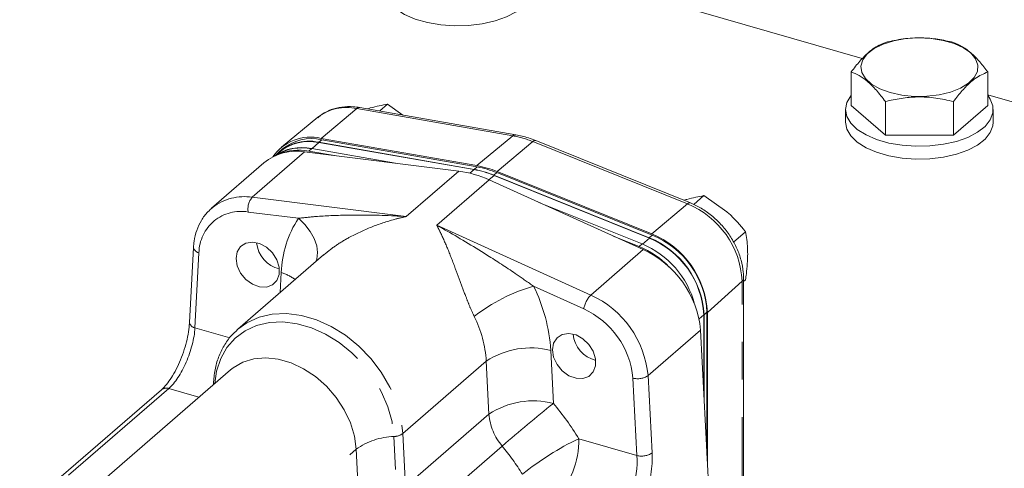
# Model space of a CAD drawing. Units: millimetres. Extents: x 11 to 1180, y 5 to 832.
# Drawn here: x 952 to 985, y 723 to 738 of the extents above; entities that cross this region are included whole.
import ezdxf

# ---------------------------------------------------------------- set-up
doc = ezdxf.new("R2010")
doc.units = ezdxf.units.MM
doc.linetypes.add('PHANTOM', pattern=[12.7, 6.35, -1.27, 1.27, -1.27, 1.27, -1.27])

msp = doc.modelspace()

# ---------------------------------------------------------------- linework, layer by layer
at = {"color": 7, "linetype": 'Continuous', "lineweight": 15}
for p, q in [((980.686804, 736.947266), (969.312242, 740.230819)), ((980.311342, 736.493773), (980.311342, 735.357117)), ((984.930144, 736.493773), (984.930144, 735.357116)), ((996.304707, 732.438765), (984.930144, 735.722319)), ((968.954659, 734.368216), (963.675633, 735.292835)), ((964.350826, 735.174577), (964.61306, 735.401678)), ((964.61306, 735.401678), (965.129247, 735.038235)), ((981.466043, 734.357117), (980.311342, 735.357117)), ((981.466043, 735.493773), (981.466043, 734.357117)), ((983.775444, 735.493773), (983.775444, 734.357117)), ((984.930144, 735.357116), (983.775444, 734.357117)), ((962.255876, 734.960885), (961.018881, 733.945476)), ((963.939067, 735.246695), (963.981984, 735.261399)), ((980.120742, 735.22721), (980.120742, 734.7942)), ((985.120743, 734.7942), (985.120743, 735.22721)), ((983.775444, 734.357117), (981.466043, 734.357117)), ((967.542196, 733.192918), (962.287671, 734.102918)), ((967.548226, 733.194033), (962.290676, 734.115456)), ((962.362061, 734.248765), (967.641087, 733.324146)), ((967.648226, 733.280635), (962.390676, 734.202058)), ((974.864867, 732.062819), (969.630659, 734.173016)), ((960.954961, 733.783573), (960.86076, 733.701992)), ((961.046778, 733.88179), (960.946778, 733.795188)), ((961.80845, 733.791489), (967.024797, 733.140288)), ((962.823743, 733.664742), (961.947551, 733.8183)), ((964.889005, 733.406917), (962.04755, 733.904903)), ((960.431806, 733.419334), (958.656806, 731.882139)), ((973.474317, 730.887016), (968.216768, 733.001041)), ((973.477323, 730.872744), (968.222798, 732.996445)), ((973.574317, 730.973619), (968.316768, 733.087644)), ((968.323381, 733.126862), (973.557589, 731.016668)), ((968.053946, 732.843199), (973.270293, 730.48274)), ((974.981283, 732.010823), (975.325794, 732.309178)), ((975.325794, 732.309178), (976.10201, 731.762649)), ((973.231192, 730.676463), (969.739835, 732.080315)), ((974.644458, 732.151678), (974.694719, 732.168899)), ((976.324307, 730.736415), (976.733085, 731.090427)), ((973.131192, 730.589861), (972.255, 730.942172)), ((958.044406, 730.558415), (957.909251, 728.018516)), ((962.447507, 730.302858), (959.546021, 727.790098)), ((976.668081, 729.409132), (976.733085, 729.465428)), ((976.668082, 718.560227), (976.668082, 729.503758)), ((975.42815, 723.516763), (975.42815, 728.362487)), ((975.447063, 728.353104), (975.447063, 723.150421)), ((975.317325, 725.663426), (975.317325, 728.276845)), ((975.32815, 725.453744), (975.32815, 728.275884)), ((959.511651, 727.75966), (959.546021, 727.790098)), ((975.209182, 727.758134), (975.528744, 721.568271)), ((959.298688, 726.418386), (952.161691, 720.237565)), ((958.723433, 726.005424), (958.718679, 725.916082)), ((956.961087, 725.742341), (953.57084, 722.806301))]:
    msp.add_line(p, q, dxfattribs=at)
at = {"color": 8, "linetype": 'PHANTOM', "lineweight": 0}
for p, q in [((962.362061, 734.248765), (963.576012, 735.25897)), ((968.855039, 734.334351), (963.576012, 735.25897)), ((967.641087, 733.324146), (968.855039, 734.334351)), ((962.057092, 733.903231), (962.287671, 734.102918)), ((962.290676, 734.115456), (962.390676, 734.202058)), ((968.323381, 733.126862), (969.529046, 734.139463)), ((974.763255, 732.029269), (969.529046, 734.139463)), ((960.03345, 732.254294), (961.80845, 733.791489)), ((961.947551, 733.8183), (962.04755, 733.904903)), ((967.024797, 733.140288), (965.249796, 731.603093)), ((967.400924, 733.070573), (967.542196, 733.192918)), ((967.548226, 733.194033), (967.648226, 733.280635)), ((968.048622, 732.845605), (968.222798, 732.996445)), ((968.216768, 733.001041), (968.316768, 733.087644)), ((968.053946, 732.843199), (966.278946, 731.306003)), ((960.03345, 732.254294), (965.249796, 731.603093)), ((973.557589, 731.016668), (974.763255, 732.029269)), ((961.597749, 731.544131), (959.898458, 731.75627)), ((966.278946, 731.306003), (971.495293, 728.945545)), ((973.474317, 730.887016), (973.574317, 730.973619)), ((973.131192, 730.589861), (973.231192, 730.676463)), ((973.244466, 730.671084), (973.477323, 730.872744)), ((958.231376, 730.376109), (958.096221, 727.836211)), ((971.495293, 728.945545), (973.270293, 730.48274)), ((960.978851, 729.030967), (961.014849, 729.707429)), ((975.447063, 728.353104), (976.620312, 729.411402)), ((976.620312, 718.467871), (976.620312, 729.411402)), ((971.255286, 728.477836), (969.555995, 729.246783)), ((975.32815, 728.275884), (975.42815, 728.362487)), ((975.16004, 728.140631), (975.317325, 728.276845)), ((958.096221, 727.836211), (959.274592, 727.496044)), ((973.434182, 726.220939), (975.209182, 727.758134)), ((970.138895, 727.073544), (970.231395, 725.281834)), ((965.130155, 724.261137), (967.955153, 726.707656)), ((968.047653, 724.915947), (967.955153, 726.707656)), ((973.057523, 723.517255), (972.922368, 726.135185)), ((973.434182, 726.220939), (973.569337, 723.603008)), ((957.206582, 725.783625), (953.816335, 722.847585)), ((958.225944, 725.48936), (957.206582, 725.783625)), ((965.222655, 722.469428), (968.047653, 724.915947)), ((964.830744, 724.16022), (964.888363, 723.044151)), ((965.130155, 724.261137), (965.222655, 722.469428)), ((971.089659, 724.085328), (973.057523, 723.517255)), ((953.733453, 715.225443), (963.553266, 723.729651)), ((963.610884, 722.613585), (963.553266, 723.729651)), ((968.494635, 723.838413), (965.669637, 721.391893))]:
    msp.add_line(p, q, dxfattribs=at)
at = {"color": 7, "linetype": 'Continuous', "lineweight": 15, "flags": 128}
for points in [[(964.50284, 739.3027), (964.548019, 739.066136), (964.681919, 738.838122), (964.899705, 738.626899), (965.193504, 738.440102), (965.552698, 738.28448), (965.964303, 738.16566), (966.413441, 738.087936), (966.883887, 738.054115), (967.358626, 738.065423), (967.820511, 738.121449), (968.252841, 738.220168), (968.639992, 738.358014), (968.967973, 738.530001), (969.224928, 738.729918), (969.401574, 738.950534), (969.491521, 739.18388), (969.502841, 739.3027)], [(981.628422, 735.796779), (981.282142, 735.92353), (980.998453, 736.084539), (980.79062, 736.272275), (980.668361, 736.477961), (980.637394, 736.691979), (980.699167, 736.904322), (980.85079, 737.105061), (981.085174, 737.28481), (981.39136, 737.435163), (981.755029, 737.549091), (982.15918, 737.621265), (982.584911, 737.648313), (983.012319, 737.628968), (983.421417, 737.564135), (983.793075, 737.456847), (984.109919, 737.312119), (984.357128, 737.136718), (984.523146, 736.938847), (984.600211, 736.727757), (984.584717, 736.51332), (984.47739, 736.305561), (984.283249, 736.114195), (984.01137, 735.948171), (983.674468, 735.815251), (983.288294, 735.721651), (982.870907, 735.671748), (982.441821, 735.667874), (982.021102, 735.710211), (981.628422, 735.796779)], [(980.311342, 735.705924), (980.299823, 735.691788), (980.165921, 735.463775), (980.120742, 735.22721), (980.165921, 734.990647), (980.299823, 734.762632), (980.517609, 734.551409), (980.811408, 734.364611), (981.1706, 734.20899), (981.582205, 734.09017), (982.031345, 734.012446), (982.501787, 733.978626), (982.97653, 733.989933), (983.438413, 734.04596), (983.870743, 734.144678), (984.257895, 734.282523), (984.585876, 734.454511), (984.842832, 734.654427), (985.019475, 734.875045), (985.109422, 735.108391), (985.109422, 735.346031), (985.019475, 735.579376), (984.930143, 735.705924)], [(980.120742, 734.7942), (980.165921, 734.557636), (980.299823, 734.329622), (980.517609, 734.118399), (980.811408, 733.931601), (981.1706, 733.77598), (981.582205, 733.65716), (982.031345, 733.579435), (982.501787, 733.545616), (982.97653, 733.556923), (983.438413, 733.612949), (983.870743, 733.711668), (984.257895, 733.849513), (984.585876, 734.021501), (984.842832, 734.221417), (985.019475, 734.442034), (985.109422, 734.67538), (985.120743, 734.7942)], [(958.656806, 731.882139), (958.682309, 731.903735), (958.692094, 731.911767)], [(959.484384, 730.185115), (959.524268, 730.412617), (959.639601, 730.592443), (959.817884, 730.705097), (960.039798, 730.738376), (960.281293, 730.688671), (960.516202, 730.561374), (960.719067, 730.370274), (960.867904, 730.136082), (960.946586, 729.884173), (960.946586, 729.64185), (960.867904, 729.435371), (960.719067, 729.287108), (960.516202, 729.213131), (960.281293, 729.221459), (960.039798, 729.311181), (959.817884, 729.472583), (959.639601, 729.688172), (959.524268, 729.934582), (959.484384, 730.185115)], [(970.197117, 727.092615), (970.237003, 727.320117), (970.352336, 727.499942), (970.530619, 727.612596), (970.752532, 727.645876), (970.994027, 727.596171), (971.228936, 727.468875), (971.4318, 727.277774), (971.580639, 727.043582), (971.659321, 726.791673), (971.659321, 726.54935), (971.580639, 726.342871), (971.4318, 726.194608), (971.228936, 726.120631), (970.994027, 726.128959), (970.752532, 726.218681), (970.530619, 726.380083), (970.352336, 726.595672), (970.237003, 726.842082), (970.197117, 727.092615)]]:
    msp.add_lwpolyline(points, dxfattribs=at)
at = {"color": 8, "linetype": 'PHANTOM', "lineweight": 0, "flags": 128}
for points in [[(961.597749, 731.544131), (961.817841, 731.330058), (961.998728, 731.097586), (962.133464, 730.855647), (962.216867, 730.613543), (962.245738, 730.380578), (962.218962, 730.165701), (962.190106, 730.079944)], [(959.546021, 727.790098), (959.85506, 728.01164), (960.262851, 728.197122), (960.7137, 728.301407), (961.196114, 728.321837), (961.697795, 728.257892), (962.205953, 728.111199), (962.707633, 727.885499), (963.190047, 727.586548), (963.640897, 727.221964), (964.048688, 726.801044), (964.403024, 726.334518), (964.694874, 725.834279), (964.916796, 725.313077), (965.063134, 724.784203), (965.130155, 724.261137)], [(958.764174, 725.955483), (958.825539, 726.374718), (958.965261, 726.799014), (959.177151, 727.174319), (959.455807, 727.491065), (959.794125, 727.741172), (960.18348, 727.918268), (960.613947, 728.017839), (961.074552, 728.037344), (961.553553, 727.976291), (962.038738, 727.83623), (962.517738, 727.620732), (962.978344, 727.335296), (963.408811, 726.987195), (963.798166, 726.585304), (964.136485, 726.139869), (964.41514, 725.662242), (964.627029, 725.164603), (964.766751, 724.659638), (964.830744, 724.16022)], [(963.553266, 723.729651), (963.492179, 724.175553), (963.355966, 724.625472), (963.148961, 725.065088), (962.877752, 725.480414), (962.550972, 725.858223), (962.179021, 726.186497), (961.773736, 726.454785), (961.348019, 726.654547), (960.915417, 726.779428), (960.489698, 726.825455), (960.084415, 726.791158), (959.712463, 726.67763), (959.385683, 726.488487), (959.298688, 726.418386)]]:
    msp.add_lwpolyline(points, dxfattribs=at)
at = {"color": 8, "linetype": 'PHANTOM', "lineweight": 0}
for centre, radius, start, end in [((963.237935, 733.683919), 1.610926, 77.8855279, 127.5623139), ((963.661279, 735.171601), 0.122081, 83.2477922, 134.302052), ((968.940324, 734.246934), 0.122128, 83.2673483, 134.2926155), ((968.265589, 731.03284), 3.353718, 67.8685367, 79.8771174), ((969.60619, 734.076478), 0.09959, 75.7770059, 140.7698247), ((959.760428, 730.525788), 1.749936, 81.024138, 127.6255704), ((960.483149, 731.865094), 0.594732, 139.1249028, 190.5433895), ((974.840381, 731.966314), 0.099558, 75.7305738, 140.7766129), ((973.632945, 729.259841), 2.991209, 2.9043597, 67.7977504), ((959.648909, 730.360792), 1.417615, 79.8611236, 179.3809042), ((964.621538, 729.573649), 3.609169, 146.9093306, 177.8757592), ((958.262964, 730.595509), 0.221662, 189.6095823, 261.8072669), ((960.500727, 728.08797), 1.699108, 54.5038051, 72.3871461), ((976.543853, 729.509485), 0.124363, 307.9375526, 357.3427287), ((971.202179, 723.546602), 5.933126, 106.1084482, 128.0039758), ((964.459447, 726.715011), 5.690754, 3.6121795, 26.4164492), ((972.136192, 728.321229), 0.894719, 135.7509751, 169.9193337), ((970.112816, 725.909564), 3.335929, 5.3557748, 65.5171926), ((970.06662, 725.867463), 2.86827, 5.3557378, 65.517255), ((958.127853, 728.055681), 0.221738, 189.64881, 261.7986438), ((963.998365, 726.457871), 3.964664, 3.61219, 26.4163882), ((969.459743, 724.427353), 2.731954, 75.6055641, 123.4176229), ((958.840337, 726.001401), 0.116972, 178.074554, 213.4523067), ((973.081545, 726.755389), 0.640304, 255.6055385, 303.4173384), ((957.120875, 725.542721), 0.255696, 70.4156971, 128.6759309), ((969.552241, 722.635655), 2.731944, 75.6054579, 123.4177197), ((1013.752769, 671.149277), 69.458215, 128.79850855, 130.66143117), ((962.16085, 718.586695), 10.486115, 31.6260287, 39.6783196), ((969.919928, 725.061128), 1.877896, 184.4339791, 220.6252723), ((964.887963, 721.88006), 2.280878, 91.4375029, 125.8148724), ((964.817343, 724.6946), 0.534549, 271.4364466, 305.8163393), ((975.08606, 715.622676), 9.35883, 115.2785453, 129.127659), ((968.056453, 724.059618), 3.033315, 317.4109166, 0.4856345), ((962.048438, 718.490785), 8.375594, 31.6259802, 39.6783796), ((973.2167, 724.137459), 0.640305, 255.6055878, 303.4173092)]:
    msp.add_arc(centre, radius, start, end, dxfattribs=at)
at = {"color": 7, "linetype": 'Continuous', "lineweight": 15}
for centre, radius, start, end in [((962.004935, 732.742125), 1.548387, 76.6650215, 145.4132659), ((961.943604, 732.612338), 1.542667, 76.9982166, 137.2216927), ((961.947486, 732.582056), 1.558444, 77.3916876, 129.5587499), ((962.044997, 732.672839), 1.567802, 77.2624111, 129.5461661), ((961.531167, 732.084931), 1.728938, 80.771185, 129.4837179), ((961.710336, 732.323459), 1.616997, 77.9629931, 125.1855286), ((961.712939, 732.306184), 1.620474, 78.191844, 122.3840637), ((961.614968, 732.140399), 1.710545, 78.7885341, 113.7666613), ((967.044463, 729.982283), 3.394703, 67.8681532, 79.8776095), ((966.556737, 729.587797), 3.583194, 65.3015705, 82.494202), ((966.960844, 729.901981), 3.341892, 67.8138651, 79.9819074), ((966.960539, 729.903782), 3.342324, 67.9228388, 79.8729337), ((967.060539, 729.990384), 3.342324, 67.9228388, 79.8729337), ((972.407542, 728.198893), 3.043431, 2.9044372, 67.797658), ((972.449494, 728.211373), 2.982487, 2.9042485, 67.8431858), ((961.192947, 730.814773), 1.014357, 185.4422837, 256.344359), ((972.047785, 727.846985), 3.066986, 14.9904025, 67.3032636), ((972.349494, 728.124771), 2.982487, 2.9042485, 67.8431858), ((972.354046, 728.126496), 2.967091, 2.9045397, 67.7543302), ((971.99597, 727.843662), 2.971588, 43.4534051, 67.5408016), ((971.887817, 727.446759), 3.335929, 5.3557748, 65.5171926), ((971.905679, 727.72227), 1.014353, 185.4421359, 256.3445069)]:
    msp.add_arc(centre, radius, start, end, dxfattribs=at)
at = {"color": 8, "linetype": 'PHANTOM', "lineweight": 0}
for centre, major_axis, ratio, start_param, end_param in [((957.296221, 727.143391), (0.532417, 1.511194), 0.399547473, 3.75267125, 5.323467577), ((972.257523, 722.824435), (0.348495, 1.564045), 0.463965203, 3.700893774, 5.2716901), ((972.581838, 722.74781), (0.453183, 1.924288), 0.458319756, 3.706782355, 5.277578682)]:
    msp.add_ellipse(centre, major_axis=major_axis, ratio=ratio, start_param=start_param, end_param=end_param, dxfattribs=at)
at = {"color": 7, "linetype": 'Continuous', "lineweight": 15}
for points, knots in [([(981.466042, 737.493773), (981.666482, 737.538456), (982.071707, 737.62879), (982.672103, 737.661838), (983.246041, 737.613331), (983.597901, 737.533868), (983.775443, 737.493773)], [0, 0, 0, 0, 0.264604801, 0.534946916, 0.76534285, 1, 1, 1, 1]), ([(980.311342, 736.493773), (980.359987, 736.558868), (980.502708, 736.749851), (980.748177, 737.030391), (981.090567, 737.328417), (981.326993, 737.432537), (981.466042, 737.493773)], [0, 0, 0, 0, 0.129132103, 0.378862444, 0.634691655, 1, 1, 1, 1]), ([(983.775443, 737.493773), (983.875663, 737.451663), (984.078276, 737.36653), (984.378474, 737.139599), (984.665442, 736.842568), (984.841373, 736.610746), (984.930144, 736.493773)], [0, 0, 0, 0, 0.2646046106, 0.5349467302, 0.7653419819, 1, 1, 1, 1]), ([(981.466043, 735.493773), (981.365822, 735.625249), (981.163208, 735.89105), (980.863012, 736.184078), (980.576042, 736.384093), (980.400112, 736.456991), (980.311342, 736.493773)], [0, 0, 0, 0, 0.264604412, 0.534946724, 0.765342657, 1, 1, 1, 1]), ([(984.930144, 736.493773), (984.791095, 736.432541), (984.557108, 736.329503), (984.214833, 736.033004), (983.969223, 735.75308), (983.824088, 735.558867), (983.775444, 735.493773)], [0, 0, 0, 0, 0.365306836, 0.614724101, 0.870868431, 1, 1, 1, 1]), ([(983.775444, 735.493773), (983.575004, 735.538456), (983.169779, 735.62879), (982.569383, 735.661838), (981.995444, 735.613331), (981.643584, 735.533868), (981.466043, 735.493773)], [0, 0, 0, 0, 0.2646047993, 0.5349471119, 0.7653430443, 1, 1, 1, 1]), ([(963.675633, 735.292835), (963.602594, 735.303315), (963.398735, 735.332568), (963.069183, 735.321233), (962.709246, 735.23132), (962.429848, 735.102894), (962.295129, 734.983137), (962.249348, 734.94244)], [0, 0, 0, 0, 0.138710404, 0.387154176, 0.633536502, 0.875467496, 1, 1, 1, 1]), ([(963.981984, 735.261399), (963.998596, 735.266153), (964.235177, 735.333852), (964.430993, 735.368999), (964.61306, 735.401678)], [0, 0, 0, 0, 0.070215055, 1, 1, 1, 1]), ([(969.630659, 734.173016), (969.547691, 734.204699), (969.323936, 734.290147), (969.097274, 734.338065), (968.954659, 734.368216)], [0, 0, 0, 0, 0.3708007165, 1, 1, 1, 1]), ([(974.694719, 732.168899), (974.711331, 732.173653), (974.947911, 732.241353), (975.143727, 732.2765), (975.325794, 732.309178)], [0, 0, 0, 0, 0.070214689, 1, 1, 1, 1]), ([(976.668082, 729.503758), (976.665812, 729.577698), (976.659503, 729.783232), (976.592504, 730.127564), (976.45021, 730.525605), (976.243704, 730.90794), (975.98088, 731.261776), (975.669824, 731.575684), (975.32673, 731.833538), (975.051378, 731.984825), (974.897289, 732.049261), (974.864867, 732.062819)], [0, 0, 0, 0, 0.0717561709, 0.1994643594, 0.3277868813, 0.4566590447, 0.5857734114, 0.7151047869, 0.8447161239, 0.9673268263, 1, 1, 1, 1]), ([(958.702337, 731.907994), (958.643634, 731.86126), (958.490179, 731.739096), (958.303203, 731.476803), (958.144673, 731.140731), (958.066256, 730.827074), (958.05003, 730.627558), (958.044406, 730.558415)], [0, 0, 0, 0, 0.1488440414, 0.3890872566, 0.6292681164, 0.8715199702, 1, 1, 1, 1]), ([(976.10201, 731.762649), (976.118622, 731.748139), (976.355209, 731.541476), (976.551022, 731.307746), (976.733085, 731.090427)], [0, 0, 0, 0, 0.070213261, 1, 1, 1, 1]), ([(976.733085, 731.090427), (976.762447, 730.912729), (976.801176, 730.678346), (976.804783, 730.406518), (976.805656, 730.340777)], [0, 0, 0, 0, 0.7581513144, 1, 1, 1, 1]), ([(976.805656, 730.340777), (976.796794, 730.119543), (976.785379, 729.834554), (976.742645, 729.532909), (976.733085, 729.465428)], [0, 0, 0, 0, 0.77628734, 1, 1, 1, 1]), ([(957.909251, 728.018516), (957.905534, 727.96581), (957.894777, 727.813312), (957.849892, 727.534046), (957.764086, 727.187827), (957.64621, 726.839296), (957.502686, 726.507776), (957.341515, 726.210652), (957.173936, 725.964964), (957.044592, 725.817527), (956.978415, 725.757943), (956.961087, 725.742341)], [0, 0, 0, 0, 0.0666118878, 0.192733064, 0.3205806048, 0.4495493023, 0.578687938, 0.7068790211, 0.8331520293, 0.9563107279, 1, 1, 1, 1]), ([(959.515126, 727.749471), (959.463022, 727.704939), (959.30453, 727.56948), (959.09855, 727.281767), (958.903004, 726.89939), (958.769444, 726.472041), (958.738953, 726.162825), (958.723433, 726.005424)], [0, 0, 0, 0, 0.107843155, 0.328041016, 0.548422923, 0.770133425, 1, 1, 1, 1])]:
    msp.add_open_spline(points, degree=3, knots=knots, dxfattribs=at)
at = {"color": 8, "linetype": 'PHANTOM', "lineweight": 0}
for points, knots in [([(961.597749, 731.544131), (961.790665, 731.565172), (962.31107, 731.62193), (963.400171, 731.663719), (964.43074, 731.648205), (965.112613, 731.611614), (965.247579, 731.603231), (965.249796, 731.603093)], [0, 0, 0, 0, 0.169330937, 0.456783253, 0.892590026, 0.998234992, 1, 1, 1, 1]), ([(965.249796, 731.603093), (965.247825, 731.602676), (965.11456, 731.574463), (964.715603, 731.477763), (964.057772, 731.259746), (963.386065, 730.944898), (962.840277, 730.618694), (962.576867, 730.40446), (962.449246, 730.300665)], [0, 0, 0, 0, 0.001931844, 0.13057307, 0.392732423, 0.66050683, 0.835518295, 1, 1, 1, 1]), ([(967.549057, 728.221716), (967.500229, 728.327689), (967.402424, 728.539955), (967.247505, 728.933921), (967.081361, 729.379027), (966.879209, 729.932587), (966.656262, 730.507705), (966.450326, 730.975339), (966.32238, 731.225803), (966.279579, 731.304834), (966.278946, 731.306003)], [0, 0, 0, 0, 0.090385188, 0.181044533, 0.323905932, 0.467215801, 0.68078809, 0.894679773, 0.998441601, 1, 1, 1, 1]), ([(966.278946, 731.306003), (966.280882, 731.304942), (966.398694, 731.240355), (966.993446, 730.908416), (967.896711, 730.36568), (968.866324, 729.729591), (969.369475, 729.377358), (969.555995, 729.246783)], [0, 0, 0, 0, 0.001765008, 0.107409951, 0.543216849, 0.83066889, 1, 1, 1, 1])]:
    msp.add_open_spline(points, degree=3, knots=knots, dxfattribs=at)

doc.saveas('drawing.dxf')
